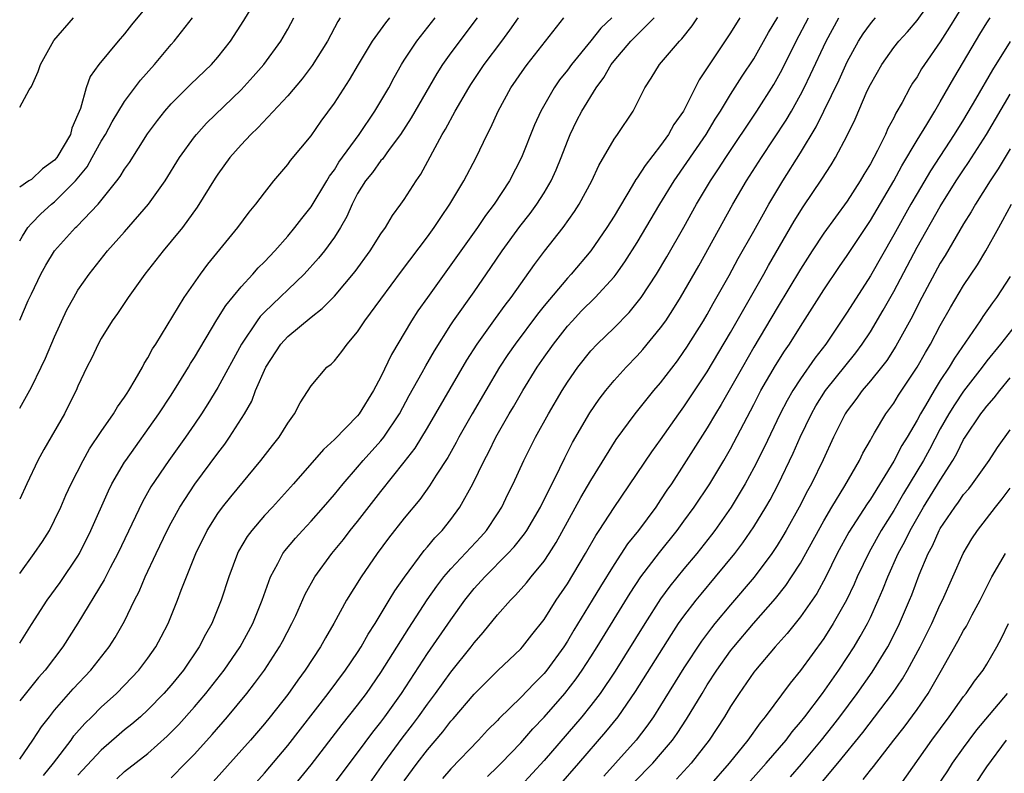
# Model space of a CAD drawing. Units: inches. Extents: x 2622000 to 2625000, y 1476000 to 1479000.
# Drawn here: x 2622000 to 2622084, y 1476542 to 1476607 of the extents above; entities that cross this region are included whole.
import ezdxf

# ---------------------------------------------------------------- set-up
doc = ezdxf.new("R2010")
doc.units = ezdxf.units.IN
doc.header["$MEASUREMENT"] = 0
doc.layers.add('LD26221476_2ft', color=237, linetype='Continuous')

msp = doc.modelspace()

# ---------------------------------------------------------------- linework, layer by layer
at = {"layer": 'LD26221476_2ft'}
for points, elevation in [([(2622033, 1476541.489), (2622034.104, 1476543), (2622035, 1476544.162), (2622036.308, 1476545.692), (2622037, 1476546.607), (2622037.189, 1476546.811), (2622039, 1476548.95), (2622041.042, 1476550.958), (2622043, 1476552.826), (2622043.155, 1476553), (2622043.96, 1476554.04), (2622045, 1476555.338), (2622046.042, 1476557), (2622047, 1476558.419), (2622048.551, 1476561), (2622049.436, 1476562.564), (2622049.735, 1476563), (2622051, 1476564.957), (2622054.248, 1476569.752), (2622055, 1476570.769), (2622056.549, 1476573), (2622057, 1476573.612), (2622059, 1476576.609), (2622061, 1476579.995), (2622063.845, 1476585), (2622064.255, 1476585.745), (2622066.468, 1476589.532), (2622067.237, 1476590.763), (2622068.84, 1476593.16), (2622069.624, 1476594.376), (2622070.004, 1476595), (2622071, 1476596.897), (2622071.688, 1476598.312), (2622072.736, 1476600.736), (2622073, 1476601.292), (2622073.968, 1476603), (2622075, 1476604.443), (2622075.438, 1476605), (2622076.186, 1476605.814), (2622077, 1476606.77), (2622078.765, 1476609.235)], 10056), ([(2622000, 1476581.06), (2622000.725, 1476582.725), (2622001, 1476583.312), (2622001.827, 1476585), (2622002.238, 1476585.762), (2622002.976, 1476587), (2622004.784, 1476589), (2622004.899, 1476589.1), (2622006.725, 1476591), (2622008.349, 1476593), (2622008.632, 1476593.368), (2622009, 1476593.997), (2622009.414, 1476594.586), (2622010.965, 1476597.035), (2622011.814, 1476598.186), (2622012.467, 1476599), (2622013, 1476599.606), (2622014.688, 1476601.312), (2622016.456, 1476603), (2622017, 1476603.613), (2622018.097, 1476605), (2622019.239, 1476606.761), (2622020.581, 1476609)], 10024), ([(2622011, 1476608.089), (2622009.604, 1476606.396), (2622009, 1476605.62), (2622008.436, 1476605), (2622006.788, 1476603), (2622006.04, 1476601.96), (2622005.701, 1476601), (2622005.206, 1476599.206), (2622005, 1476598.695), (2622004.47, 1476597.53), (2622004.349, 1476597), (2622003.187, 1476595), (2622003, 1476594.774), (2622001.967, 1476594.033), (2622001, 1476593.136), (2622000.772, 1476593), (2622000, 1476592.468)], 10020), ([(2622081, 1476608.149), (2622079.802, 1476606.198), (2622079, 1476604.943), (2622077.647, 1476603), (2622077.39, 1476602.61), (2622077, 1476601.942), (2622076.619, 1476601.381), (2622076.393, 1476601), (2622075.723, 1476599.722), (2622075.191, 1476598.809), (2622075, 1476598.407), (2622074.507, 1476597.493), (2622074.296, 1476597), (2622073.607, 1476595.607), (2622073.282, 1476595), (2622073, 1476594.479), (2622072.44, 1476593.56), (2622072.122, 1476593), (2622071, 1476591.277), (2622069, 1476588.52), (2622068.003, 1476587), (2622067, 1476585.434), (2622065, 1476582.112), (2622063, 1476578.716), (2622062.012, 1476577), (2622060.206, 1476573.794), (2622059.709, 1476573), (2622059, 1476571.809), (2622057, 1476568.646), (2622055.927, 1476567), (2622055.546, 1476566.453), (2622055, 1476565.617), (2622054.578, 1476565), (2622053.099, 1476563), (2622052.168, 1476561.832), (2622051, 1476560.068), (2622049.828, 1476558.173), (2622049.131, 1476557), (2622047.562, 1476554.438), (2622047, 1476553.483), (2622046.685, 1476553), (2622045.234, 1476551), (2622045, 1476550.715), (2622044.139, 1476549.861), (2622043, 1476548.637), (2622041.149, 1476546.851), (2622041, 1476546.684), (2622040.156, 1476545.844), (2622039.369, 1476545), (2622037, 1476542.53), (2622036.291, 1476541.709)], 10058), ([(2622000, 1476543.344), (2622001.136, 1476545), (2622001.871, 1476546.129), (2622002.544, 1476547), (2622003, 1476547.563), (2622004.597, 1476549.403), (2622006.104, 1476551), (2622007.687, 1476553), (2622008.199, 1476553.801), (2622009, 1476555.205), (2622009.865, 1476557), (2622010.252, 1476557.748), (2622010.778, 1476559), (2622011.705, 1476561), (2622012.655, 1476563), (2622013, 1476563.655), (2622013.748, 1476565), (2622015.038, 1476566.962), (2622017, 1476569.63), (2622017.594, 1476570.406), (2622018.011, 1476571), (2622019.28, 1476573), (2622019.906, 1476574.094), (2622020.247, 1476575), (2622021.111, 1476577), (2622022.412, 1476579), (2622023, 1476579.647), (2622025, 1476581.291), (2622025.966, 1476582.034), (2622027, 1476583.103), (2622028.788, 1476585.213), (2622030.082, 1476587), (2622031, 1476588.45), (2622031.388, 1476589), (2622031.979, 1476590.021), (2622032.708, 1476591), (2622033, 1476591.418), (2622034.016, 1476593), (2622034.424, 1476593.576), (2622036.266, 1476597), (2622036.547, 1476597.453), (2622037.373, 1476599), (2622038.536, 1476601), (2622038.715, 1476601.285), (2622039.861, 1476603), (2622041.38, 1476605), (2622042.064, 1476605.936), (2622042.802, 1476607)], 10036), ([(2622039.257, 1476607), (2622037, 1476603.985), (2622036.29, 1476603), (2622035.79, 1476602.211), (2622033.589, 1476598.411), (2622032.669, 1476597), (2622031.696, 1476595.696), (2622031.122, 1476594.878), (2622031, 1476594.748), (2622030.272, 1476593.728), (2622029.672, 1476593), (2622029, 1476591.907), (2622028.525, 1476591), (2622028.067, 1476589.933), (2622027.523, 1476589), (2622027, 1476588.182), (2622026.152, 1476587), (2622025.64, 1476586.36), (2622024.413, 1476585), (2622021, 1476581.742), (2622020.635, 1476581.366), (2622020.366, 1476581), (2622019.038, 1476579), (2622017, 1476575.257), (2622016.15, 1476573.849), (2622015.605, 1476573), (2622015, 1476572.112), (2622014.234, 1476571), (2622012.785, 1476569), (2622011.262, 1476566.739), (2622010.538, 1476565.462), (2622008.422, 1476561), (2622007.77, 1476559.77), (2622007.255, 1476558.745), (2622005, 1476555.034), (2622003.695, 1476553), (2622002.174, 1476551), (2622001.626, 1476550.374), (2622000, 1476548.372)], 10034), ([(2622000, 1476553.302), (2622001, 1476554.906), (2622002.36, 1476557), (2622003.477, 1476558.523), (2622005, 1476560.795), (2622005.12, 1476561), (2622006.109, 1476563), (2622007.609, 1476566.391), (2622007.92, 1476567), (2622009, 1476568.848), (2622009.095, 1476569), (2622011.952, 1476573), (2622013, 1476574.6), (2622013.669, 1476575.669), (2622014.478, 1476577), (2622014.665, 1476577.335), (2622015, 1476577.854), (2622016.924, 1476581.076), (2622017.689, 1476582.311), (2622019, 1476583.911), (2622020.013, 1476585), (2622020.465, 1476585.534), (2622021, 1476586.067), (2622021.88, 1476587), (2622023, 1476588.26), (2622023.622, 1476589), (2622024.211, 1476589.788), (2622025, 1476590.765), (2622026.349, 1476593), (2622026.584, 1476593.416), (2622027, 1476593.956), (2622027.396, 1476594.604), (2622029.141, 1476597), (2622030.482, 1476599), (2622031, 1476599.846), (2622031.677, 1476601), (2622032.128, 1476601.872), (2622032.764, 1476603), (2622033, 1476603.37), (2622034.076, 1476605), (2622035.665, 1476607)], 10032), ([(2622000, 1476559.298), (2622001.235, 1476561), (2622001.955, 1476562.045), (2622002.553, 1476563), (2622003, 1476563.867), (2622003.527, 1476565), (2622003.968, 1476566.032), (2622004.416, 1476567), (2622005.436, 1476569), (2622006.002, 1476569.998), (2622007, 1476571.481), (2622008.059, 1476573), (2622008.394, 1476573.606), (2622009, 1476574.447), (2622009.209, 1476574.791), (2622009.357, 1476575), (2622009.917, 1476575.917), (2622010.527, 1476577), (2622010.685, 1476577.315), (2622011, 1476577.802), (2622011.405, 1476578.595), (2622011.677, 1476579), (2622014.115, 1476583), (2622015.515, 1476585), (2622016.149, 1476585.851), (2622018.729, 1476589), (2622019.684, 1476590.316), (2622020.271, 1476591), (2622021, 1476591.975), (2622021.816, 1476593), (2622023, 1476594.402), (2622023.244, 1476594.756), (2622025, 1476596.874), (2622025.876, 1476598.124), (2622027, 1476599.67), (2622028.313, 1476601.687), (2622029.071, 1476603), (2622030.275, 1476605), (2622031.417, 1476606.583), (2622031.774, 1476607)], 10030), ([(2622027.504, 1476607), (2622027.302, 1476606.698), (2622026.402, 1476605), (2622025.084, 1476602.916), (2622024.23, 1476601.77), (2622023, 1476600.32), (2622020.439, 1476597.561), (2622019.845, 1476597), (2622019, 1476596.092), (2622018.03, 1476595), (2622017, 1476593.594), (2622016.763, 1476593.237), (2622015.242, 1476590.758), (2622013.957, 1476589), (2622013, 1476587.815), (2622012.312, 1476587), (2622010.739, 1476585), (2622009.297, 1476583), (2622008.379, 1476581.62), (2622007.947, 1476581), (2622007, 1476579.485), (2622006.731, 1476579), (2622006.184, 1476577.816), (2622005.769, 1476577), (2622005, 1476575.381), (2622004.836, 1476575), (2622004.23, 1476573.77), (2622003.831, 1476573), (2622002.058, 1476569.942), (2622001.55, 1476569), (2622000.6, 1476567), (2622000, 1476565.678)], 10028), ([(2622000, 1476573.504), (2622001, 1476575.29), (2622001.856, 1476577), (2622002.219, 1476577.782), (2622003, 1476579.611), (2622004.058, 1476581.942), (2622004.636, 1476583), (2622005, 1476583.611), (2622005.953, 1476585), (2622007.547, 1476587), (2622009, 1476588.629), (2622011.067, 1476591), (2622012.497, 1476593), (2622013.726, 1476595), (2622015, 1476596.792), (2622015.165, 1476597), (2622016.043, 1476597.957), (2622019, 1476600.828), (2622020.042, 1476601.958), (2622020.956, 1476603), (2622022.41, 1476605), (2622023, 1476606.038), (2622023.51, 1476607)], 10026), ([(2622000, 1476587.853), (2622000.244, 1476588.244), (2622000.686, 1476589), (2622001, 1476589.346), (2622001.819, 1476590.181), (2622002.737, 1476591), (2622003, 1476591.21), (2622004.778, 1476593), (2622005.778, 1476594.222), (2622006.227, 1476595), (2622007, 1476596.417), (2622007.356, 1476597), (2622007.923, 1476598.077), (2622009, 1476599.826), (2622010.362, 1476601.638), (2622011.566, 1476603), (2622013, 1476604.727), (2622013.247, 1476605), (2622014.835, 1476607)], 10022), ([(2622000, 1476599.324), (2622000.812, 1476600.812), (2622001, 1476601.107), (2622001.597, 1476602.403), (2622001.776, 1476603), (2622002.934, 1476605.066), (2622004.622, 1476607)], 10018), ([(2622002.042, 1476541.958), (2622002.912, 1476543), (2622004.41, 1476545), (2622004.652, 1476545.348), (2622005.581, 1476546.419), (2622006.188, 1476547), (2622007, 1476547.818), (2622008.306, 1476549), (2622009, 1476549.705), (2622010.226, 1476551), (2622011, 1476552.029), (2622011.688, 1476553), (2622012.145, 1476553.855), (2622012.73, 1476555), (2622013.546, 1476557), (2622013.868, 1476557.868), (2622015.109, 1476561), (2622016.083, 1476563), (2622017, 1476564.437), (2622017.412, 1476565), (2622018.117, 1476565.883), (2622020.699, 1476569), (2622021.702, 1476570.298), (2622022.266, 1476571), (2622023, 1476572.21), (2622023.589, 1476573), (2622024.063, 1476573.937), (2622025, 1476575.409), (2622026.358, 1476577), (2622026.73, 1476577.27), (2622027, 1476577.565), (2622027.643, 1476578.357), (2622028.087, 1476579), (2622029, 1476580.04), (2622029.631, 1476581), (2622031, 1476582.844), (2622032.753, 1476585.247), (2622035, 1476588.215), (2622035.57, 1476589), (2622036.132, 1476589.868), (2622036.922, 1476591), (2622038.11, 1476593), (2622039.166, 1476595), (2622040.115, 1476597), (2622040.42, 1476597.579), (2622041.058, 1476599), (2622042.15, 1476601), (2622043.307, 1476602.693), (2622043.534, 1476603), (2622046.693, 1476607)], 10038), ([(2622050.817, 1476607), (2622049.874, 1476606.126), (2622049, 1476605.022), (2622047.352, 1476603), (2622047, 1476602.51), (2622046.331, 1476601.669), (2622045.857, 1476601), (2622044.708, 1476599), (2622044.188, 1476597.812), (2622043.061, 1476595), (2622042.018, 1476593), (2622040.723, 1476591), (2622039.98, 1476590.02), (2622039.292, 1476589), (2622037, 1476585.787), (2622034.984, 1476583), (2622034.166, 1476581.834), (2622033.627, 1476581), (2622031.911, 1476578.089), (2622031, 1476576.176), (2622030.37, 1476575), (2622029.144, 1476573), (2622029, 1476572.821), (2622027, 1476570.791), (2622026.057, 1476569.943), (2622023.484, 1476567), (2622021.684, 1476565), (2622021, 1476564.263), (2622019.909, 1476563), (2622019.524, 1476562.475), (2622018.784, 1476561.216), (2622018.676, 1476561), (2622017.94, 1476559), (2622017.293, 1476557), (2622016.476, 1476555), (2622015.942, 1476554.058), (2622015.411, 1476553), (2622014.054, 1476551), (2622013, 1476549.71), (2622012.378, 1476549), (2622011, 1476547.589), (2622010.359, 1476547), (2622009.631, 1476546.369), (2622009, 1476545.868), (2622008.53, 1476545.47), (2622007, 1476544.143), (2622005, 1476541.973)], 10040), ([(2622008.326, 1476541.674), (2622009, 1476542.286), (2622011, 1476543.842), (2622012.669, 1476545.331), (2622013, 1476545.661), (2622013.655, 1476546.345), (2622015, 1476547.858), (2622015.969, 1476549), (2622017.539, 1476551), (2622018.915, 1476553), (2622020.009, 1476555), (2622020.804, 1476557), (2622021.513, 1476559), (2622022.14, 1476560.141), (2622022.571, 1476561), (2622022.751, 1476561.249), (2622023.661, 1476562.339), (2622024.254, 1476563), (2622025, 1476563.798), (2622026.068, 1476565), (2622027, 1476566.072), (2622027.755, 1476567), (2622029, 1476568.42), (2622029.483, 1476569), (2622031, 1476570.7), (2622031.238, 1476571), (2622032.582, 1476573), (2622033.433, 1476574.567), (2622034.547, 1476576.547), (2622034.863, 1476577.137), (2622035.589, 1476578.411), (2622037, 1476580.638), (2622037.238, 1476581), (2622039, 1476583.489), (2622040.439, 1476585.561), (2622041.407, 1476587), (2622042.926, 1476589.074), (2622043.799, 1476590.201), (2622044.379, 1476591), (2622045, 1476591.991), (2622045.602, 1476593), (2622046.042, 1476593.957), (2622046.468, 1476595), (2622047, 1476596.423), (2622047.235, 1476597), (2622047.813, 1476598.187), (2622048.228, 1476599), (2622049.463, 1476601), (2622050.118, 1476601.882), (2622050.748, 1476603), (2622051, 1476603.314), (2622052.454, 1476605), (2622054.451, 1476607)], 10042), ([(2622013, 1476541.756), (2622014.241, 1476543), (2622015, 1476543.792), (2622016.517, 1476545.483), (2622017.824, 1476547), (2622019.479, 1476549), (2622020.154, 1476549.846), (2622020.996, 1476551), (2622022.307, 1476553), (2622022.55, 1476553.45), (2622023.366, 1476555), (2622023.684, 1476555.684), (2622024.491, 1476557.509), (2622025.324, 1476559), (2622026.773, 1476561), (2622027.773, 1476562.227), (2622028.368, 1476563), (2622029, 1476563.775), (2622031, 1476566.331), (2622033, 1476568.851), (2622033.931, 1476570.069), (2622035, 1476571.796), (2622038.38, 1476577.619), (2622039.262, 1476579), (2622040.818, 1476581.182), (2622041.666, 1476582.334), (2622042.185, 1476583), (2622044.173, 1476585.827), (2622045.04, 1476586.961), (2622046.642, 1476589), (2622047.62, 1476590.38), (2622048.014, 1476591), (2622049.09, 1476593), (2622049.687, 1476594.313), (2622051, 1476596.587), (2622051.292, 1476597), (2622052.629, 1476599), (2622053.636, 1476601), (2622054.186, 1476601.814), (2622054.904, 1476603), (2622056.61, 1476605), (2622056.81, 1476605.19), (2622057.693, 1476606.307), (2622058.156, 1476607)], 10044), ([(2622061.798, 1476607), (2622061, 1476605.709), (2622058.31, 1476601.69), (2622056.95, 1476599), (2622056.144, 1476597.855), (2622055.686, 1476597), (2622055, 1476596.041), (2622053.663, 1476594.337), (2622053, 1476593.267), (2622052.882, 1476593.118), (2622052.571, 1476592.571), (2622051, 1476589.982), (2622050.384, 1476589), (2622049.021, 1476587), (2622047.334, 1476585), (2622047, 1476584.647), (2622045, 1476582.284), (2622044.433, 1476581.567), (2622042.512, 1476579), (2622041.901, 1476578.099), (2622041.186, 1476577), (2622039.989, 1476575), (2622038.827, 1476573), (2622037.697, 1476571), (2622037.46, 1476570.54), (2622036.731, 1476569.269), (2622035.736, 1476567.736), (2622035.177, 1476566.823), (2622034.34, 1476565.66), (2622033, 1476564.052), (2622031.658, 1476562.342), (2622030.662, 1476561), (2622029.296, 1476559), (2622028.055, 1476557), (2622026.95, 1476555), (2622026.228, 1476553.772), (2622025.801, 1476553), (2622024.499, 1476551), (2622023.862, 1476550.138), (2622023, 1476548.913), (2622021.501, 1476547), (2622021, 1476546.385), (2622019.81, 1476545), (2622016.591, 1476541.409)], 10046), ([(2622017.624, 1476538.376), (2622021, 1476542.164), (2622023, 1476544.535), (2622026.472, 1476549), (2622027.961, 1476551), (2622029, 1476552.521), (2622029.309, 1476553), (2622029.912, 1476554.088), (2622030.504, 1476555), (2622031.711, 1476557), (2622032.185, 1476557.815), (2622033.019, 1476558.981), (2622034.722, 1476561.278), (2622035, 1476561.584), (2622035.633, 1476562.367), (2622036.258, 1476563), (2622037, 1476563.937), (2622037.773, 1476565), (2622038.884, 1476567), (2622039.85, 1476569), (2622040.256, 1476569.744), (2622040.872, 1476571), (2622042.01, 1476573), (2622042.382, 1476573.618), (2622043.177, 1476575), (2622044.405, 1476577), (2622045, 1476577.877), (2622045.794, 1476579), (2622047, 1476580.53), (2622047.423, 1476581), (2622048.194, 1476581.806), (2622049.383, 1476583), (2622051, 1476584.762), (2622051.188, 1476585), (2622051.942, 1476586.058), (2622053, 1476587.72), (2622054.944, 1476591), (2622056.152, 1476593), (2622058.907, 1476597), (2622059.693, 1476598.306), (2622060.142, 1476599), (2622061, 1476600.407), (2622062.008, 1476601.992), (2622063, 1476603.478), (2622064.263, 1476605.738), (2622065.069, 1476607.069)], 10048), ([(2622023.508, 1476541), (2622025, 1476542.864), (2622027.669, 1476546.331), (2622029, 1476547.99), (2622029.75, 1476549), (2622031, 1476550.797), (2622033.384, 1476554.616), (2622034.971, 1476557.029), (2622035.792, 1476558.208), (2622036.401, 1476559), (2622037, 1476559.699), (2622039.559, 1476562.441), (2622040.054, 1476563), (2622041, 1476564.41), (2622041.377, 1476565), (2622041.9, 1476566.1), (2622042.351, 1476567), (2622043.266, 1476569), (2622044.269, 1476571), (2622045.367, 1476573), (2622046.546, 1476575), (2622047, 1476575.722), (2622047.886, 1476577), (2622049, 1476578.404), (2622049.558, 1476579), (2622051, 1476580.398), (2622052.292, 1476581.708), (2622053, 1476582.573), (2622053.316, 1476583), (2622054.638, 1476585), (2622055.524, 1476586.475), (2622056.981, 1476589.019), (2622058.091, 1476591), (2622059.273, 1476593), (2622059.965, 1476594.034), (2622060.584, 1476595), (2622063.257, 1476599), (2622064.712, 1476601.288), (2622065, 1476601.787), (2622065.423, 1476602.577), (2622066.637, 1476605), (2622067.684, 1476607)], 10050), ([(2622026.806, 1476541), (2622029, 1476543.898), (2622030.314, 1476545.685), (2622031, 1476546.541), (2622031.343, 1476547), (2622032.751, 1476549), (2622035, 1476552.424), (2622037, 1476555.31), (2622038.2, 1476557), (2622039, 1476557.998), (2622039.905, 1476559), (2622041.902, 1476561), (2622042.427, 1476561.573), (2622043.309, 1476562.691), (2622043.511, 1476563), (2622044.678, 1476565), (2622046.351, 1476568.351), (2622046.77, 1476569.23), (2622047.448, 1476570.552), (2622048.912, 1476573.088), (2622049.728, 1476574.272), (2622050.287, 1476575), (2622051, 1476575.853), (2622052.056, 1476577), (2622053, 1476577.972), (2622053.483, 1476578.517), (2622055, 1476580.384), (2622055.432, 1476581), (2622056.054, 1476581.946), (2622056.704, 1476583), (2622058.274, 1476585.725), (2622061.209, 1476591), (2622062.38, 1476593), (2622063.651, 1476595), (2622065.774, 1476598.226), (2622066.225, 1476599), (2622067, 1476600.385), (2622067.317, 1476601), (2622067.871, 1476602.129), (2622069.217, 1476605), (2622070.303, 1476607)], 10052), ([(2622029.835, 1476541), (2622031.234, 1476543), (2622032.833, 1476545.167), (2622033.707, 1476546.293), (2622034.234, 1476547), (2622035, 1476548.088), (2622035.683, 1476549), (2622037, 1476550.834), (2622038.75, 1476553), (2622039, 1476553.339), (2622039.782, 1476554.218), (2622041, 1476555.746), (2622042.103, 1476557), (2622042.56, 1476557.44), (2622043.495, 1476558.505), (2622043.881, 1476559), (2622045, 1476560.356), (2622045.437, 1476561), (2622046.049, 1476561.951), (2622048.166, 1476565.834), (2622049, 1476567.281), (2622051.19, 1476570.81), (2622052.805, 1476573), (2622054.424, 1476575), (2622055, 1476575.667), (2622056.436, 1476577.563), (2622057, 1476578.343), (2622057.26, 1476578.74), (2622058.678, 1476581), (2622059, 1476581.544), (2622059.515, 1476582.485), (2622060.883, 1476584.883), (2622061.664, 1476586.336), (2622063, 1476588.698), (2622063.816, 1476590.184), (2622064.289, 1476591), (2622065.481, 1476593), (2622067, 1476595.423), (2622068.352, 1476597.648), (2622070.308, 1476601.691), (2622071, 1476603.216), (2622071.983, 1476605), (2622072.374, 1476605.626), (2622073, 1476606.49), (2622073.23, 1476606.77), (2622073.438, 1476607)], 10054), ([(2622040.135, 1476541.865), (2622041, 1476542.687), (2622041.307, 1476543), (2622043, 1476544.773), (2622044.041, 1476545.959), (2622045, 1476546.974), (2622046.77, 1476549), (2622047.75, 1476550.25), (2622048.269, 1476551), (2622049, 1476552.136), (2622049.545, 1476553), (2622052.38, 1476557.62), (2622053.291, 1476559), (2622054.893, 1476561.107), (2622056.419, 1476563), (2622057, 1476563.783), (2622057.888, 1476565), (2622059.222, 1476567), (2622060.418, 1476569), (2622061, 1476570.004), (2622063, 1476573.801), (2622063.612, 1476575), (2622064.855, 1476577.145), (2622065.628, 1476578.371), (2622066.061, 1476579), (2622067, 1476580.501), (2622069, 1476583.639), (2622070.347, 1476585.653), (2622071, 1476586.59), (2622073, 1476589.597), (2622075, 1476592.998), (2622075.698, 1476594.302), (2622077, 1476596.492), (2622077.836, 1476597.836), (2622078.53, 1476599), (2622079, 1476599.792), (2622080.165, 1476601.835), (2622081, 1476603.219), (2622082.397, 1476605.603), (2622083, 1476606.581), (2622083.269, 1476607)], 10060), ([(2622085, 1476604.98), (2622083.465, 1476602.535), (2622082.032, 1476600.032), (2622081, 1476598.283), (2622080.202, 1476597), (2622078.146, 1476593.854), (2622077, 1476591.929), (2622076.467, 1476591), (2622075, 1476588.379), (2622073, 1476584.863), (2622071, 1476581.741), (2622069.507, 1476579.507), (2622069.163, 1476579), (2622068.227, 1476577.773), (2622067, 1476576.017), (2622066.34, 1476575), (2622065.852, 1476574.148), (2622065.263, 1476573), (2622063.888, 1476570.112), (2622063, 1476568.362), (2622062.255, 1476567), (2622061.051, 1476565), (2622059.658, 1476563), (2622059.377, 1476562.623), (2622058.095, 1476561), (2622057, 1476559.695), (2622055.791, 1476558.209), (2622055, 1476557.121), (2622053.636, 1476555), (2622051.084, 1476550.916), (2622049.798, 1476549), (2622049, 1476547.955), (2622048.225, 1476547), (2622045, 1476543.252), (2622043, 1476541.06)], 10062), ([(2622046.23, 1476541), (2622047.985, 1476543), (2622050.304, 1476545.696), (2622051.35, 1476547), (2622052.845, 1476549.155), (2622055.927, 1476554.073), (2622056.547, 1476555), (2622057, 1476555.646), (2622058.038, 1476557), (2622058.468, 1476557.532), (2622059.722, 1476559), (2622061.366, 1476561), (2622062.066, 1476561.934), (2622063, 1476563.29), (2622064.04, 1476565), (2622064.389, 1476565.611), (2622065.072, 1476566.928), (2622066.373, 1476569.627), (2622066.98, 1476571), (2622067.936, 1476573), (2622068.321, 1476573.679), (2622069.145, 1476575), (2622071.745, 1476578.255), (2622072.302, 1476579), (2622073, 1476580.055), (2622074.103, 1476581.897), (2622075, 1476583.516), (2622077, 1476587.314), (2622079, 1476590.817), (2622080.368, 1476593), (2622081, 1476593.961), (2622081.425, 1476594.575), (2622082.962, 1476597), (2622085, 1476600.435)], 10064), ([(2622085, 1476595.763), (2622083.967, 1476594.033), (2622083.27, 1476593), (2622082.014, 1476591), (2622081.651, 1476590.349), (2622081, 1476589.32), (2622079.413, 1476586.586), (2622079, 1476585.929), (2622077.406, 1476583), (2622077, 1476582.216), (2622076.601, 1476581.399), (2622075.185, 1476578.815), (2622074.405, 1476577.596), (2622073.943, 1476577), (2622073, 1476575.836), (2622072.287, 1476575), (2622071.751, 1476574.248), (2622071, 1476573.265), (2622070.826, 1476573), (2622069.847, 1476571), (2622068.935, 1476569.064), (2622067.934, 1476567), (2622067.6, 1476566.399), (2622066.899, 1476565), (2622065.785, 1476563), (2622065.497, 1476562.502), (2622065, 1476561.704), (2622064.534, 1476561), (2622063.02, 1476558.98), (2622061, 1476556.619), (2622059.649, 1476555), (2622059.358, 1476554.642), (2622058.505, 1476553.495), (2622057, 1476551.205), (2622055, 1476547.966), (2622054.378, 1476547), (2622053.813, 1476546.187), (2622052.892, 1476545), (2622051.129, 1476543), (2622050.113, 1476541.887)], 10066), ([(2622052.684, 1476541.316), (2622054.317, 1476543), (2622055, 1476543.783), (2622056.018, 1476545), (2622056.43, 1476545.57), (2622057.22, 1476546.78), (2622058.552, 1476549), (2622059, 1476549.727), (2622059.822, 1476551), (2622061, 1476552.65), (2622061.277, 1476553), (2622062.973, 1476555), (2622064.852, 1476557.148), (2622065.74, 1476558.26), (2622066.241, 1476559), (2622067, 1476560.183), (2622069, 1476563.813), (2622069.703, 1476565), (2622070.812, 1476566.812), (2622072.064, 1476569), (2622072.364, 1476569.636), (2622073, 1476570.749), (2622073.081, 1476570.919), (2622073.361, 1476571.361), (2622074.32, 1476573), (2622075, 1476573.919), (2622075.405, 1476574.595), (2622077.005, 1476577), (2622077.722, 1476578.278), (2622078.161, 1476579), (2622079, 1476580.583), (2622079.863, 1476582.137), (2622081, 1476584.012), (2622082.196, 1476585.804), (2622082.91, 1476587), (2622084.009, 1476589), (2622084.376, 1476589.624), (2622085.108, 1476591)], 10068), ([(2622085, 1476584.781), (2622083.826, 1476583), (2622083.47, 1476582.53), (2622082.636, 1476581.364), (2622082.407, 1476581), (2622080.218, 1476577.782), (2622079.763, 1476577), (2622079, 1476575.855), (2622078.46, 1476575), (2622077.732, 1476573.732), (2622077.29, 1476573), (2622077, 1476572.452), (2622076.142, 1476571), (2622075.706, 1476570.293), (2622075, 1476568.952), (2622073, 1476565.692), (2622072.716, 1476565.284), (2622071.15, 1476562.85), (2622070.146, 1476561), (2622069.17, 1476559), (2622068.407, 1476557.593), (2622067, 1476555.568), (2622065.862, 1476554.138), (2622064.841, 1476553), (2622063.13, 1476551), (2622063, 1476550.831), (2622061.726, 1476549), (2622061, 1476547.879), (2622060.476, 1476547), (2622059.17, 1476545), (2622057.623, 1476543), (2622056.355, 1476541.645)], 10070), ([(2622085.733, 1476581), (2622084.159, 1476579), (2622083, 1476577.567), (2622082.588, 1476577), (2622081, 1476574.942), (2622080.21, 1476573.79), (2622079.719, 1476573), (2622079, 1476571.724), (2622078.066, 1476569.934), (2622077.545, 1476569), (2622075.838, 1476566.162), (2622075, 1476564.7), (2622073.935, 1476563), (2622072.881, 1476561.119), (2622071.873, 1476559), (2622071.611, 1476558.389), (2622070.959, 1476557), (2622069.818, 1476555), (2622069, 1476553.719), (2622067, 1476550.963), (2622066.111, 1476549.889), (2622063.982, 1476547), (2622063.529, 1476546.471), (2622062.494, 1476545), (2622060.892, 1476543), (2622059.125, 1476541)], 10072), ([(2622062.292, 1476541), (2622064.065, 1476543), (2622065.763, 1476545), (2622066.291, 1476545.709), (2622067, 1476546.528), (2622067.372, 1476547), (2622068.877, 1476549), (2622070.28, 1476551), (2622071, 1476552.073), (2622071.601, 1476553), (2622072.126, 1476553.874), (2622072.744, 1476555), (2622073, 1476555.524), (2622073.674, 1476557), (2622074.074, 1476557.927), (2622074.489, 1476559), (2622075.382, 1476561), (2622075.952, 1476562.048), (2622076.411, 1476563), (2622077.568, 1476565), (2622079, 1476567.318), (2622080.077, 1476569), (2622080.415, 1476569.585), (2622081, 1476570.8), (2622081.123, 1476571), (2622082.48, 1476573), (2622082.714, 1476573.286), (2622083, 1476573.674), (2622083.629, 1476574.37), (2622084.101, 1476575), (2622085, 1476576.093)], 10074), ([(2622066.151, 1476541.849), (2622067.083, 1476542.917), (2622068.818, 1476545), (2622069.781, 1476546.219), (2622070.373, 1476547), (2622071.861, 1476549), (2622073.166, 1476550.834), (2622074.497, 1476553), (2622074.675, 1476553.325), (2622075.506, 1476555), (2622076.357, 1476557), (2622076.542, 1476557.458), (2622077.178, 1476559.178), (2622077.949, 1476561), (2622078.319, 1476561.681), (2622078.903, 1476563), (2622079, 1476563.17), (2622080.241, 1476565), (2622080.568, 1476565.432), (2622081, 1476566.067), (2622081.435, 1476566.564), (2622081.77, 1476567), (2622083.179, 1476569), (2622083.9, 1476570.1), (2622085, 1476571.623)], 10076), ([(2622068.736, 1476541.265), (2622070.211, 1476543), (2622072.355, 1476545.645), (2622074.906, 1476549), (2622075.755, 1476550.245), (2622076.195, 1476551), (2622077.264, 1476553), (2622078.259, 1476555), (2622079, 1476556.628), (2622079.19, 1476557), (2622080.952, 1476561), (2622081.718, 1476562.282), (2622082.198, 1476563), (2622083.735, 1476565), (2622084.302, 1476565.698), (2622085, 1476566.617)], 10078), ([(2622072.391, 1476541.609), (2622073, 1476542.402), (2622073.276, 1476542.724), (2622075.024, 1476545), (2622075.894, 1476546.106), (2622077, 1476547.623), (2622077.955, 1476549), (2622079.111, 1476551), (2622080.516, 1476553.484), (2622081, 1476554.392), (2622081.236, 1476554.764), (2622081.747, 1476555.747), (2622082.425, 1476557), (2622083.419, 1476559), (2622084.581, 1476561)], 10080), ([(2622075, 1476540.358), (2622078.274, 1476545), (2622079.747, 1476547), (2622081, 1476548.736), (2622081.214, 1476549), (2622081.94, 1476550.06), (2622082.677, 1476551), (2622083, 1476551.522), (2622083.863, 1476553), (2622084.264, 1476553.737), (2622084.86, 1476555)], 10082), ([(2622078.738, 1476541), (2622079.633, 1476542.367), (2622080.054, 1476543), (2622081, 1476544.343), (2622081.471, 1476545), (2622082.127, 1476545.873), (2622084.755, 1476549)], 10084), ([(2622081.865, 1476541), (2622083, 1476542.685), (2622084.691, 1476545)], 10086)]:
    msp.add_lwpolyline(points, dxfattribs=dict(at, elevation=elevation))

doc.saveas('drawing.dxf')
